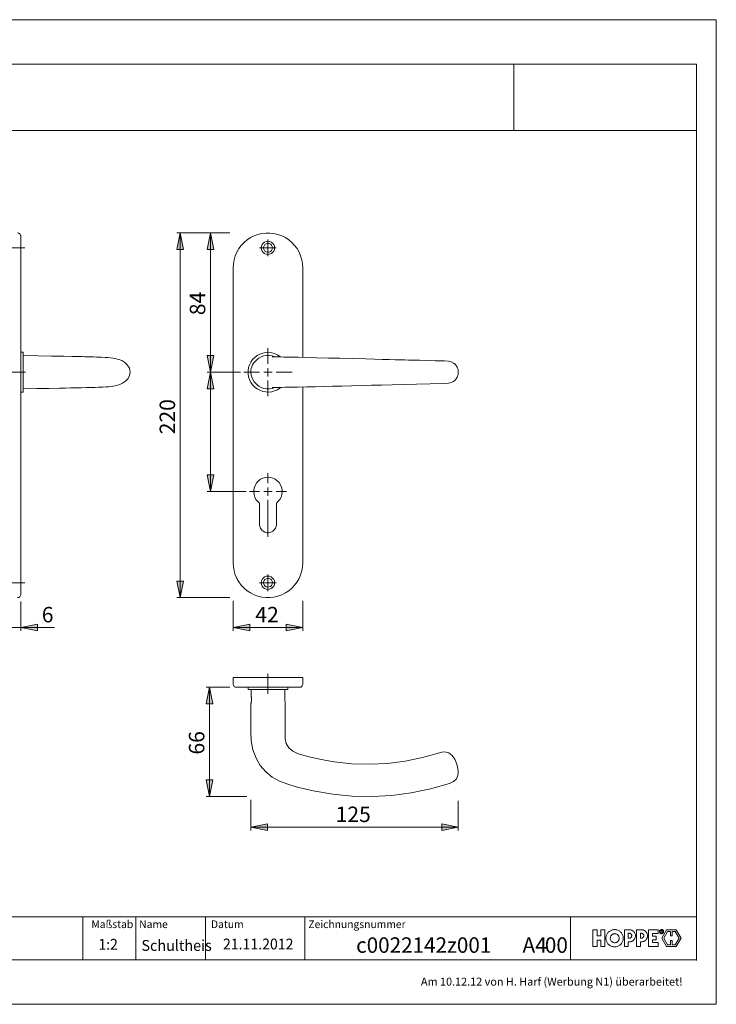
# Model space of a CAD drawing. Units: inches. Extents: x 0 to 420, y 0 to 301.
# Drawn here: x 210 to 420, y 0 to 297 of the extents above; entities that cross this region are included whole.
import ezdxf

# ---------------------------------------------------------------- set-up
doc = ezdxf.new("R2010")
doc.units = ezdxf.units.IN
doc.header["$MEASUREMENT"] = 0
for name, pattern in [('AI-Linetype-13', [19.05, 15.24, -1.27, 1.27, -1.27]), ('AI-Linetype-14', [19.05, 15.24, -1.27, 1.27, -1.27]), ('AI-Linetype-15', [19.05, 15.24, -1.27, 1.27, -1.27]), ('AI-Linetype-16', [19.05, 15.24, -1.27, 1.27, -1.27]), ('AI-Linetype-17', [19.05, 15.24, -1.27, 1.27, -1.27]), ('AI-Linetype-18', [19.05, 15.24, -1.27, 1.27, -1.27]), ('AI-Linetype-19', [19.05, 15.24, -1.27, 1.27, -1.27]), ('AI-Linetype-20', [19.05, 15.24, -1.27, 1.27, -1.27]), ('AI-Linetype-21', [19.05, 15.24, -1.27, 1.27, -1.27]), ('AI-Linetype-22', [19.05, 15.24, -1.27, 1.27, -1.27]), ('AI-Linetype-23', [19.05, 15.24, -1.27, 1.27, -1.27]), ('AI-Linetype-24', [19.05, 15.24, -1.27, 1.27, -1.27])]:
    doc.linetypes.add(name, pattern=pattern)
doc.layers.add('Ebene 1', color=7, linetype='Continuous')

# ---------------------------------------------------------------- blocks, each defined once
blk = doc.blocks.new('block 2')
at = {"layer": 'Ebene 1'}
h = blk.add_hatch(color=7, dxfattribs=at)
h.dxf.hatch_style = 2
h.paths.add_polyline_path([(200.46, 127.17), (199.46, 132.17), (201.46, 132.17)])
h.paths.add_polyline_path([(200.46, 190.67), (201.46, 185.67), (199.46, 185.67)])
h.paths.add_polyline_path([(200.46, 190.67), (199.46, 195.67), (201.46, 195.67)])
h.paths.add_polyline_path([(200.46, 228.17), (201.46, 223.17), (199.46, 223.17)])
h.paths.add_polyline_path([(258.39, 122.67), (257.39, 127.67), (259.39, 127.67)])
h.paths.add_polyline_path([(258.39, 232.67), (259.39, 227.67), (257.39, 227.67)])
h.paths.add_polyline_path([(267.48, 190.67), (266.48, 195.67), (268.48, 195.67)])
h.paths.add_polyline_path([(267.48, 232.67), (268.48, 227.67), (266.48, 227.67)])
h.paths.add_polyline_path([(267.48, 154.67), (266.48, 159.67), (268.48, 159.67)])
h.paths.add_polyline_path([(267.48, 190.67), (268.48, 185.67), (266.48, 185.67)])
h = blk.add_hatch(color=7, dxfattribs=at)
h.dxf.hatch_style = 2
h.paths.add_polyline_path([(210.34, 113.67), (215.34, 114.67), (215.34, 112.67)])
h.paths.add_polyline_path([(207.34, 113.67), (202.34, 112.67), (202.34, 114.67)])
h = blk.add_hatch(color=7, dxfattribs=at)
h.dxf.hatch_style = 2
h.paths.add_polyline_path([(295.34, 113.67), (290.34, 112.67), (290.34, 114.67)])
h.paths.add_polyline_path([(274.34, 113.67), (279.34, 114.67), (279.34, 112.67)])
h = blk.add_hatch(color=7, dxfattribs=at)
h.dxf.hatch_style = 2
h.paths.add_polyline_path([(267.21, 95.62), (268.21, 90.62), (266.21, 90.62)])
h.paths.add_polyline_path([(267.21, 62.68), (266.21, 67.68), (268.21, 67.68)])
h = blk.add_hatch(color=7, dxfattribs=at)
h.dxf.hatch_style = 2
h.paths.add_polyline_path([(279.69, 53.43), (284.69, 54.43), (284.69, 52.43)])
h.paths.add_polyline_path([(342.23, 53.43), (337.23, 52.43), (337.23, 54.43)])
at = {"layer": 'Ebene 1', "color": 7, "lineweight": 9}
for points in [[(210.34, 231.67), (210.32, 231.87), (210.26, 232.05), (210.17, 232.23), (210.05, 232.38), (209.89, 232.5), (209.72, 232.6), (209.53, 232.65), (209.34, 232.67)], [(210.34, 231.67), (210.34, 231.6), (210.34, 231.4), (210.34, 231.05), (210.34, 230.58), (210.34, 229.99), (210.34, 229.28), (210.34, 228.47), (210.34, 227.57), (210.34, 226.59), (210.34, 225.54), (210.34, 224.45), (210.34, 223.32), (210.34, 222.17)], [(258.39, 232.67), (259.39, 227.67), (257.39, 227.67), (258.39, 232.67)], [(273.31, 232.67), (257.39, 232.67)], [(258.39, 232.67), (259.39, 227.67), (257.39, 227.67)], [(258.39, 232.67), (258.39, 122.67)], [(267.48, 232.67), (268.48, 227.67), (266.48, 227.67), (267.48, 232.67)], [(273.31, 232.67), (266.48, 232.67)], [(267.48, 232.67), (268.48, 227.67), (266.48, 227.67)], [(267.48, 232.67), (267.48, 190.67)], [(274.34, 222.17), (274.41, 223.39), (274.62, 224.59), (274.97, 225.76), (275.45, 226.88), (276.06, 227.94), (276.79, 228.92), (277.63, 229.81), (278.57, 230.59), (279.59, 231.27), (280.68, 231.81), (281.82, 232.23), (283.01, 232.51), (284.23, 232.65), (285.45, 232.65), (286.66, 232.51), (287.85, 232.23), (288.99, 231.81), (290.09, 231.27), (291.11, 230.59), (292.04, 229.81), (292.88, 228.92), (293.61, 227.94), (294.22, 226.88), (294.7, 225.76), (295.05, 224.59), (295.26, 223.39), (295.34, 222.17)], [(286.84, 228.17), (286.77, 228.69), (286.57, 229.17), (286.25, 229.59), (285.84, 229.9), (285.35, 230.1), (284.84, 230.17), (284.32, 230.1), (283.84, 229.9), (283.42, 229.59), (283.1, 229.17), (282.9, 228.69), (282.84, 228.17), (282.9, 227.65), (283.1, 227.17), (283.42, 226.76), (283.84, 226.44), (284.32, 226.24), (284.84, 226.17), (285.35, 226.24), (285.84, 226.44), (286.25, 226.76), (286.57, 227.17), (286.77, 227.65), (286.84, 228.17)], [(286.16, 228.17), (286.09, 227.74), (285.88, 227.36), (285.56, 227.06), (285.16, 226.89), (284.73, 226.85), (284.3, 226.96), (283.94, 227.2), (283.67, 227.54), (283.53, 227.95), (283.53, 228.39), (283.67, 228.8), (283.94, 229.15), (284.3, 229.39), (284.73, 229.49), (285.16, 229.46), (285.56, 229.28), (285.88, 228.99), (286.09, 228.6), (286.16, 228.17)], [(284.84, 228.17), (284.84, 230.67)], [(284.84, 228.17), (282.34, 228.17)], [(284.84, 228.17), (287.34, 228.17)], [(284.84, 228.17), (284.84, 225.67)], [(210.34, 222.17), (210.34, 133.17)], [(274.34, 133.17), (274.34, 222.17)], [(295.34, 222.17), (295.34, 195.13)], [(211.04, 196.67), (210.34, 196.67)], [(211.04, 196.67), (211.04, 196.63), (211.04, 196.46), (211.04, 196.15), (211.04, 195.71), (211.04, 195.15), (211.04, 194.49), (211.04, 193.74), (211.04, 192.91), (211.04, 192.04), (211.04, 191.13), (211.04, 190.21), (211.04, 189.3), (211.04, 188.43), (211.04, 187.61), (211.04, 186.85), (211.04, 186.19), (211.04, 185.64), (211.04, 185.2), (211.04, 184.89), (211.04, 184.71), (211.04, 184.67)], [(288.69, 195.27), (288.47, 195.44), (287.7, 195.94), (286.86, 196.32), (285.98, 196.56), (285.07, 196.67), (284.15, 196.63), (283.25, 196.46), (282.38, 196.15), (281.57, 195.71), (280.84, 195.15), (280.21, 194.49), (279.68, 193.74), (279.27, 192.91), (278.99, 192.04), (278.85, 191.13), (278.85, 190.21), (278.99, 189.3), (279.27, 188.43), (279.68, 187.61), (280.21, 186.85), (280.84, 186.19), (281.57, 185.64), (282.38, 185.2), (283.25, 184.89), (284.15, 184.71), (285.07, 184.68), (285.98, 184.78), (286.86, 185.02), (287.7, 185.4), (288.47, 185.9), (288.69, 186.08)], [(243.28, 190.67), (243.06, 191.85), (242.44, 192.9), (241.69, 193.62), (241.12, 193.99), (240.79, 194.16), (240.47, 194.31), (239.94, 194.5), (239.43, 194.65), (238.87, 194.77), (238.14, 194.89), (237.38, 194.99), (236.6, 195.07), (235.72, 195.14), (234.64, 195.21), (233.97, 195.23), (233.2, 195.25), (232.26, 195.27), (231.1, 195.3), (229.67, 195.34), (228.82, 195.36), (227.87, 195.38), (225.72, 195.43), (223.28, 195.48), (219.62, 195.55), (215.54, 195.63), (211.04, 195.72)], [(267.48, 190.67), (266.48, 195.67), (268.48, 195.67), (267.48, 190.67)], [(267.48, 190.67), (266.48, 195.67), (268.48, 195.67)], [(281.66, 194.6), (281.25, 194.24), (280.86, 193.83), (280.51, 193.36), (280.22, 192.86), (279.99, 192.32), (279.82, 191.77), (279.72, 191.21), (279.7, 190.94), (279.69, 190.67)], [(286.72, 195.36), (286.08, 195.57), (285.25, 195.7), (284.42, 195.7), (283.6, 195.57), (282.81, 195.3), (282.07, 194.9), (281.66, 194.6)], [(338.1, 194.07), (335.24, 194.14), (332.72, 194.2), (330.53, 194.26), (328.7, 194.3), (327.21, 194.34), (326.09, 194.37), (324.73, 194.4), (323.19, 194.44), (321.37, 194.49), (319.28, 194.54), (316.92, 194.6), (314.31, 194.67), (310.29, 194.77), (306.55, 194.86), (303.07, 194.94), (299.46, 195.03), (295.86, 195.12), (293.98, 195.16), (292.1, 195.2), (290.86, 195.22), (289.65, 195.24), (288.51, 195.26), (287.78, 195.27), (287.16, 195.29), (286.68, 195.3), (286.33, 195.31), (286.11, 195.3), (286.12, 195.3)], [(342.23, 190.67), (342.21, 191.04), (342.14, 191.45), (342.03, 191.86), (341.88, 192.22), (341.72, 192.51), (341.57, 192.72), (341.24, 193.08), (340.77, 193.43), (340.11, 193.75), (339.23, 193.98), (338.09, 194.07)], [(211.04, 185.62), (215.14, 185.71), (218.79, 185.78), (221.98, 185.84), (223.67, 185.87), (225.33, 185.91), (226.94, 185.94), (228.51, 185.98), (230.15, 186.02), (231.59, 186.05), (232.77, 186.08), (233.67, 186.11), (235.07, 186.16), (236.02, 186.22), (236.75, 186.29), (237.44, 186.36), (238.11, 186.45), (238.76, 186.55), (239.08, 186.62), (239.51, 186.72), (240.18, 186.94), (241.02, 187.33), (241.9, 187.94), (242.66, 188.76), (243.14, 189.72), (243.28, 190.67)], [(267.48, 190.67), (268.48, 185.67), (266.48, 185.67), (267.48, 190.67)], [(276.59, 190.67), (266.48, 190.67)], [(276.59, 190.67), (266.48, 190.67)], [(267.48, 190.67), (268.48, 185.67), (266.48, 185.67)], [(267.48, 190.67), (267.48, 154.67)], [(279.69, 190.67), (279.76, 189.82), (280.05, 188.83), (280.67, 187.77), (281.66, 186.74)], [(284.84, 190.67), (283.59, 190.67)], [(284.84, 190.67), (284.84, 191.92)], [(284.84, 190.67), (286.09, 190.67)], [(284.84, 190.67), (284.84, 189.42)], [(338.09, 187.27), (339.23, 187.36), (340.11, 187.59), (340.77, 187.91), (341.24, 188.27), (341.57, 188.62), (341.72, 188.84), (341.88, 189.13), (342.03, 189.48), (342.14, 189.89), (342.21, 190.3), (342.23, 190.67)], [(286.11, 186.04), (286.2, 186.04), (286.44, 186.04), (286.82, 186.05), (287.31, 186.06), (287.93, 186.07), (288.91, 186.09), (290.03, 186.11), (291.18, 186.13), (293.86, 186.18), (296.53, 186.24), (299.09, 186.3), (301.58, 186.36), (304.31, 186.43), (307.12, 186.5), (310, 186.57), (312.95, 186.64), (316.08, 186.72), (319.02, 186.79), (322.26, 186.88), (325.81, 186.97), (329.64, 187.06), (333.74, 187.17), (338.1, 187.27)], [(210.34, 184.67), (211.04, 184.67)], [(281.66, 186.74), (282.07, 186.44), (282.81, 186.05), (283.6, 185.78), (284.42, 185.64), (285.25, 185.64), (286.08, 185.78), (286.84, 186.04)], [(295.34, 186.22), (295.34, 133.17)], [(267.48, 154.67), (266.48, 159.67), (268.48, 159.67), (267.48, 154.67)], [(267.48, 154.67), (266.48, 159.67), (268.48, 159.67)], [(287.39, 151.21), (287.96, 151.72), (288.44, 152.32), (288.8, 153), (289.03, 153.73), (289.13, 154.5), (289.09, 155.26), (288.92, 156.01), (288.62, 156.72), (288.19, 157.36), (287.66, 157.92), (287.04, 158.37), (286.34, 158.7), (285.6, 158.9), (284.84, 158.97), (284.07, 158.9), (283.33, 158.7), (282.64, 158.37), (282.01, 157.92), (281.48, 157.36), (281.05, 156.72), (280.75, 156.01), (280.58, 155.26), (280.54, 154.5), (280.64, 153.73), (280.87, 153), (281.23, 152.32), (281.71, 151.72), (282.29, 151.21)], [(278.29, 154.67), (266.48, 154.67)], [(284.84, 154.67), (283.59, 154.67)], [(284.84, 154.67), (284.84, 155.92)], [(284.84, 154.67), (286.09, 154.67)], [(284.84, 154.67), (284.84, 153.42)], [(282.29, 151.21), (282.29, 144.77)], [(287.39, 144.77), (287.39, 151.21)], [(282.29, 144.77), (282.36, 144.16), (282.58, 143.59), (282.93, 143.08), (283.39, 142.67), (283.93, 142.39), (284.53, 142.24), (285.14, 142.24), (285.74, 142.39), (286.28, 142.67), (286.74, 143.08), (287.09, 143.59), (287.31, 144.16), (287.39, 144.77)], [(210.34, 133.17), (210.34, 132.03), (210.34, 130.9), (210.34, 129.8), (210.34, 128.76), (210.34, 127.78), (210.34, 126.87), (210.34, 126.06), (210.34, 125.35), (210.34, 124.76), (210.34, 124.29), (210.34, 123.95), (210.34, 123.74), (210.34, 123.67)], [(295.34, 133.17), (295.26, 131.95), (295.05, 130.75), (294.7, 129.58), (294.22, 128.46), (293.61, 127.4), (292.88, 126.42), (292.04, 125.53), (291.11, 124.75), (290.09, 124.08), (288.99, 123.53), (287.85, 123.11), (286.66, 122.83), (285.45, 122.69), (284.23, 122.69), (283.01, 122.83), (281.82, 123.11), (280.68, 123.53), (279.59, 124.08), (278.57, 124.75), (277.63, 125.53), (276.79, 126.42), (276.06, 127.4), (275.45, 128.46), (274.97, 129.58), (274.62, 130.75), (274.41, 131.95), (274.34, 133.17)], [(286.84, 127.17), (286.77, 127.69), (286.57, 128.17), (286.25, 128.59), (285.84, 128.9), (285.35, 129.1), (284.84, 129.17), (284.32, 129.1), (283.84, 128.9), (283.42, 128.59), (283.1, 128.17), (282.9, 127.69), (282.84, 127.17), (282.9, 126.65), (283.1, 126.17), (283.42, 125.76), (283.84, 125.44), (284.32, 125.24), (284.84, 125.17), (285.35, 125.24), (285.84, 125.44), (286.25, 125.76), (286.57, 126.17), (286.77, 126.65), (286.84, 127.17)], [(286.16, 127.17), (286.09, 126.74), (285.88, 126.36), (285.56, 126.06), (285.16, 125.89), (284.73, 125.85), (284.3, 125.96), (283.94, 126.2), (283.67, 126.54), (283.53, 126.95), (283.53, 127.39), (283.67, 127.8), (283.94, 128.15), (284.3, 128.39), (284.73, 128.49), (285.16, 128.46), (285.56, 128.28), (285.88, 127.99), (286.09, 127.6), (286.16, 127.17)], [(284.84, 127.17), (284.84, 129.67)], [(258.39, 122.67), (257.39, 127.67), (259.39, 127.67), (258.39, 122.67)], [(258.39, 122.67), (257.39, 127.67), (259.39, 127.67)], [(284.84, 127.17), (282.34, 127.17)], [(284.84, 127.17), (287.34, 127.17)], [(284.84, 127.17), (284.84, 124.67)], [(209.34, 122.67), (209.53, 122.69), (209.72, 122.75), (209.89, 122.84), (210.05, 122.96), (210.17, 123.12), (210.26, 123.29), (210.32, 123.48), (210.34, 123.67)], [(273.32, 122.67), (257.39, 122.67)], [(210.34, 121.51), (210.34, 112.67)], [(274.34, 121.71), (274.34, 112.67)], [(295.34, 121.71), (295.34, 112.67)], [(207.34, 113.67), (210.34, 113.67)], [(210.34, 113.67), (215.34, 114.67), (215.34, 112.67), (210.34, 113.67)], [(210.34, 113.67), (215.34, 114.67), (215.34, 112.67)], [(210.34, 113.67), (220.47, 113.67)], [(274.34, 113.67), (279.34, 114.67), (279.34, 112.67), (274.34, 113.67)], [(274.34, 113.67), (279.34, 114.67), (279.34, 112.67)], [(274.34, 113.67), (295.34, 113.67)], [(295.34, 113.67), (290.34, 112.67), (290.34, 114.67), (295.34, 113.67)], [(295.34, 113.67), (290.34, 112.67), (290.34, 114.67)], [(295.34, 98.62), (295.26, 98.62), (295.05, 98.62), (294.7, 98.62), (294.22, 98.62), (293.61, 98.62), (292.88, 98.62), (292.04, 98.62), (291.11, 98.62), (290.09, 98.62), (288.99, 98.62), (287.85, 98.62), (286.66, 98.62), (285.45, 98.62), (284.22, 98.62), (283.01, 98.62), (281.82, 98.62), (280.68, 98.62), (279.59, 98.62), (278.57, 98.62), (277.63, 98.62), (276.79, 98.62), (276.06, 98.62), (275.45, 98.62), (274.97, 98.62), (274.62, 98.62), (274.41, 98.62), (274.34, 98.62)], [(274.34, 96.62), (274.34, 98.62)], [(295.34, 96.62), (295.34, 98.62)], [(267.21, 95.62), (268.21, 90.62), (266.21, 90.62), (267.21, 95.62)], [(273.37, 95.62), (266.21, 95.62)], [(267.21, 95.62), (268.21, 90.62), (266.21, 90.62)], [(267.21, 62.68), (267.21, 95.62)], [(274.34, 96.62), (274.36, 96.43), (274.41, 96.24), (274.5, 96.07), (274.63, 95.92), (274.78, 95.79), (274.95, 95.7), (275.14, 95.64), (275.34, 95.62)], [(294.34, 95.62), (294.27, 95.62), (294.06, 95.62), (293.72, 95.62), (293.25, 95.62), (292.65, 95.62), (291.95, 95.62), (291.14, 95.62), (290.23, 95.62), (289.25, 95.62), (288.2, 95.62), (287.11, 95.62), (285.98, 95.62), (284.84, 95.62), (283.69, 95.62), (282.56, 95.62), (281.47, 95.62), (280.42, 95.62), (279.44, 95.62), (278.54, 95.62), (277.72, 95.62), (277.02, 95.62), (276.42, 95.62), (275.95, 95.62), (275.61, 95.62), (275.4, 95.62), (275.34, 95.62)], [(278.84, 95.62), (278.84, 94.92)], [(290.84, 94.92), (290.84, 95.62)], [(295.34, 96.62), (295.32, 96.43), (295.26, 96.24), (295.17, 96.07), (295.04, 95.92), (294.89, 95.79), (294.72, 95.7), (294.53, 95.64), (294.34, 95.62)], [(290.84, 94.92), (290.77, 94.92), (290.56, 94.92), (290.21, 94.92), (289.74, 94.92), (289.16, 94.92), (288.47, 94.92), (287.7, 94.92), (286.86, 94.92), (285.98, 94.92), (285.07, 94.92), (284.15, 94.92), (283.25, 94.92), (282.38, 94.92), (281.57, 94.92), (280.84, 94.92), (280.21, 94.92), (279.68, 94.92), (279.27, 94.92), (278.99, 94.92), (278.85, 94.92), (278.84, 94.92)], [(279.69, 90.67), (279.71, 90.74), (279.76, 90.94), (279.81, 91.24), (279.86, 91.63), (279.87, 92.05), (279.86, 92.44), (279.81, 92.78), (279.77, 93.03), (279.74, 93.16), (279.74, 93.17)], [(279.74, 93.17), (279.75, 93.11), (279.79, 92.91), (279.84, 92.6), (279.87, 92.21), (279.87, 91.8), (279.84, 91.4), (279.78, 91.07), (279.73, 90.81), (279.69, 90.69), (279.69, 90.67)], [(279.79, 94.92), (279.74, 93.17)], [(279.79, 94.92), (279.74, 93.17)], [(336.57, 75.88), (331.4, 74.41), (326.16, 73.35), (320.85, 72.68), (315.51, 72.43), (310.16, 72.58), (304.82, 73.14), (300.84, 73.84), (296.9, 74.76), (295.33, 75.2), (293.77, 75.67), (292.3, 76.31), (291.13, 77.34), (290.34, 78.68), (290, 80.12), (289.98, 81.64), (289.98, 83.16), (289.98, 84.69), (289.99, 86.21), (289.99, 87.74), (289.89, 94.92)], [(336.57, 75.88), (331.4, 74.41), (326.16, 73.35), (320.85, 72.68), (315.51, 72.43), (310.16, 72.58), (304.82, 73.14), (300.84, 73.84), (296.9, 74.76), (295.33, 75.2), (293.77, 75.67), (292.3, 76.31), (291.13, 77.34), (290.34, 78.68), (290, 80.12), (289.98, 81.64), (289.98, 83.16), (289.98, 84.69), (289.99, 86.21), (289.99, 87.74), (289.89, 94.92)], [(279.69, 90.67), (279.68, 87.86), (279.69, 85.04), (279.69, 82.23), (279.75, 79.43), (280.26, 76.74), (281.24, 74.22), (282.54, 72.07), (284.19, 70.16), (286.14, 68.55), (288.37, 67.27), (290.83, 66.36), (293.36, 65.61), (295.9, 64.95), (298.46, 64.37), (304.35, 63.36), (310.27, 62.81), (316.21, 62.69), (322.14, 63.01), (328.03, 63.77), (333.86, 64.97), (339.6, 66.6)], [(279.69, 90.67), (279.68, 87.86), (279.69, 85.04), (279.69, 82.23), (279.75, 79.43), (280.26, 76.74), (281.24, 74.22), (282.54, 72.07), (284.19, 70.16), (286.14, 68.55), (288.37, 67.27), (290.83, 66.36), (293.36, 65.61), (295.9, 64.95), (298.46, 64.37), (304.35, 63.36), (310.27, 62.81), (316.21, 62.69), (322.14, 63.01), (328.03, 63.77), (333.86, 64.97), (339.6, 66.6)], [(341.79, 72.45), (341.15, 73.98), (340.36, 75.1), (339.41, 75.82), (338.56, 76.09), (337.61, 76.11), (336.57, 75.88)], [(341.79, 72.45), (341.15, 73.98), (340.36, 75.1), (339.41, 75.82), (338.56, 76.09), (337.61, 76.11), (336.57, 75.88)], [(339.6, 66.6), (340.8, 67.17), (341.64, 67.98), (342.11, 69.03), (342.23, 70.03), (342.12, 71.17), (341.79, 72.45)], [(339.6, 66.6), (340.8, 67.17), (341.64, 67.98), (342.11, 69.03), (342.23, 70.03), (342.12, 71.17), (341.79, 72.45)], [(267.21, 62.68), (266.21, 67.68), (268.21, 67.68), (267.21, 62.68)], [(267.21, 62.68), (266.21, 67.68), (268.21, 67.68)], [(277.46, 62.68), (266.21, 62.68)], [(278.46, 62.67), (272.15, 62.67)], [(279.69, 61.69), (279.69, 52.43)], [(342.23, 61.37), (342.23, 58.5)], [(342.23, 60.37), (342.23, 52.43)], [(279.69, 53.43), (284.69, 54.43), (284.69, 52.43), (279.69, 53.43)], [(279.69, 53.43), (284.69, 54.43), (284.69, 52.43)], [(342.23, 53.43), (337.23, 52.43), (337.23, 54.43), (342.23, 53.43)], [(342.23, 53.43), (337.23, 52.43), (337.23, 54.43)], [(342.23, 53.43), (279.69, 53.43)]]:
    blk.add_lwpolyline(points, dxfattribs=at)
at = {"layer": 'Ebene 1', "color": 7, "linetype": 'AI-Linetype-22', "lineweight": 9}
blk.add_lwpolyline([(206.81, 228.17), (211.51, 228.17)], dxfattribs=at)
at = {"layer": 'Ebene 1', "color": 7, "linetype": 'AI-Linetype-14', "lineweight": 9}
blk.add_lwpolyline([(284.84, 193.17), (284.84, 197.92)], dxfattribs=at)
at = {"layer": 'Ebene 1', "color": 7, "linetype": 'AI-Linetype-24', "lineweight": 9}
blk.add_lwpolyline([(206.33, 190.67), (211.79, 190.67)], dxfattribs=at)
at = {"layer": 'Ebene 1', "color": 7, "linetype": 'AI-Linetype-15', "lineweight": 9}
blk.add_lwpolyline([(282.34, 190.67), (277.59, 190.67)], dxfattribs=at)
at = {"layer": 'Ebene 1', "color": 7, "linetype": 'AI-Linetype-17', "lineweight": 9}
blk.add_lwpolyline([(287.34, 190.67), (292.09, 190.67)], dxfattribs=at)
at = {"layer": 'Ebene 1', "color": 7, "linetype": 'AI-Linetype-16', "lineweight": 9}
blk.add_lwpolyline([(284.84, 188.17), (284.84, 183.42)], dxfattribs=at)
at = {"layer": 'Ebene 1', "color": 7, "linetype": 'AI-Linetype-18', "lineweight": 9}
blk.add_lwpolyline([(284.84, 157.17), (284.84, 160.22)], dxfattribs=at)
at = {"layer": 'Ebene 1', "color": 7, "linetype": 'AI-Linetype-19', "lineweight": 9}
blk.add_lwpolyline([(282.34, 154.67), (279.29, 154.67)], dxfattribs=at)
at = {"layer": 'Ebene 1', "color": 7, "linetype": 'AI-Linetype-21', "lineweight": 9}
blk.add_lwpolyline([(287.34, 154.67), (290.39, 154.67)], dxfattribs=at)
at = {"layer": 'Ebene 1', "color": 7, "linetype": 'AI-Linetype-20', "lineweight": 9}
blk.add_lwpolyline([(284.84, 152.17), (284.84, 140.98)], dxfattribs=at)
at = {"layer": 'Ebene 1', "color": 7, "linetype": 'AI-Linetype-23', "lineweight": 9}
blk.add_lwpolyline([(206.81, 127.17), (211.51, 127.17)], dxfattribs=at)
at = {"layer": 'Ebene 1', "color": 7, "linetype": 'AI-Linetype-13', "lineweight": 9}
blk.add_lwpolyline([(284.84, 93.68), (284.84, 99.69)], dxfattribs=at)
at = {"layer": 'Ebene 1', "color": 7, "char_height": 4.6702, "attachment_point": 7, "rotation": 90}
for s, insert in [('\\fArial|b0|i0|c0|p34;\\W1.00024;84', (265.94, 207.86)), ('\\fArial|b0|i0|c0|p34;\\W1.00024;220', (256.85, 171.94)), ('\\fArial|b0|i0|c0|p34;\\W1.00024;66', (265.67, 75.33))]:
    blk.add_mtext(s, dxfattribs=dict(at, insert=insert))
at = {"layer": 'Ebene 1', "color": 7, "char_height": 4.6702, "attachment_point": 7}
for s, insert in [('\\fArial|b0|i0|c0|p34;\\W1.00024;6', (216.65, 115.21)), ('\\fArial|b0|i0|c0|p34;\\W1.00024;42', (281.02, 115.21)), ('\\fArial|b0|i0|c0|p34;\\W1.00024;125', (305.23, 54.97))]:
    blk.add_mtext(s, dxfattribs=dict(at, insert=insert))

msp = doc.modelspace()

# ---------------------------------------------------------------- linework, layer by layer
at = {"layer": 'Ebene 1', "color": 7, "lineweight": 15}
msp.add_lwpolyline([(420, 0), (0, 0), (0, 297), (420, 297), (420, 0)], dxfattribs=at)
at = {"layer": 'Ebene 1', "color": 7, "lineweight": 9}
for points in [[(19, 283.58), (229.82, 283.58)], [(229, 283.58), (414, 283.58)], [(358.98, 283.56), (358.98, 263.56)], [(414, 283.58), (414, 13.18)], [(19, 263.58), (229.82, 263.58)], [(229, 263.58), (414, 263.58)], [(229, 26.36), (19, 26.36)], [(229, 26.36), (229, 13.38)], [(414, 26.36), (229, 26.36)], [(245, 26.36), (245, 13.38)], [(266, 26.36), (266, 13.38)], [(296, 26.36), (296, 13.38)], [(376, 26.36), (376, 13.38)], [(382.83, 22.46), (382.83, 17.46)], [(382.83, 22.46), (384.08, 22.46)], [(384.08, 22.46), (384.08, 20.69)], [(385.19, 22.46), (386.44, 22.46)], [(385.19, 22.46), (385.19, 20.69)], [(386.44, 22.46), (386.44, 17.46)], [(389.38, 22.54), (389.15, 22.53), (388.92, 22.5), (388.7, 22.46), (388.48, 22.39), (388.26, 22.3), (388.06, 22.2), (387.86, 22.08), (387.68, 21.94), (387.51, 21.79), (387.35, 21.62), (387.21, 21.44), (387.09, 21.24), (386.98, 21.04), (386.89, 20.83), (386.82, 20.61), (386.77, 20.38), (386.74, 20.16), (386.73, 19.93), (386.74, 19.7), (386.77, 19.47), (386.82, 19.24), (386.89, 19.03), (386.98, 18.81), (387.09, 18.61), (387.21, 18.42), (387.35, 18.24), (387.51, 18.07), (387.68, 17.91), (387.86, 17.78), (388.06, 17.65), (388.26, 17.55), (388.48, 17.47), (388.7, 17.4), (388.92, 17.35), (389.15, 17.33), (389.38, 17.32)], [(389.38, 21.31), (389.21, 21.29), (389.04, 21.26), (388.88, 21.2), (388.73, 21.12), (388.59, 21.03), (388.46, 20.92), (388.35, 20.79), (388.25, 20.66), (388.17, 20.51), (388.11, 20.35), (388.06, 20.18), (388.04, 20.01), (388.04, 19.84), (388.06, 19.67), (388.11, 19.51), (388.17, 19.35), (388.25, 19.2), (388.35, 19.06), (388.46, 18.93), (388.59, 18.82), (388.73, 18.73), (388.88, 18.65), (389.04, 18.6), (389.21, 18.56), (389.38, 18.55)], [(389.38, 17.32), (389.61, 17.33), (389.84, 17.37), (390.07, 17.42), (390.28, 17.5), (390.5, 17.59), (390.7, 17.7), (390.89, 17.83), (391.07, 17.98), (391.24, 18.14), (391.39, 18.32), (391.52, 18.5), (391.64, 18.7), (391.74, 18.91), (391.82, 19.13), (391.88, 19.35), (391.92, 19.58), (391.94, 19.81), (391.94, 20.04), (391.92, 20.27), (391.88, 20.5), (391.82, 20.73), (391.74, 20.94), (391.64, 21.15), (391.52, 21.35), (391.39, 21.54), (391.24, 21.72), (391.07, 21.88), (390.89, 22.02), (390.7, 22.15), (390.5, 22.26), (390.28, 22.36), (390.06, 22.43), (389.84, 22.49), (389.61, 22.52), (389.38, 22.54)], [(389.38, 18.55), (389.55, 18.56), (389.72, 18.6), (389.88, 18.65), (390.03, 18.73), (390.17, 18.82), (390.3, 18.93), (390.41, 19.06), (390.51, 19.2), (390.59, 19.35), (390.65, 19.51), (390.7, 19.67), (390.72, 19.84), (390.72, 20.01), (390.7, 20.18), (390.65, 20.35), (390.59, 20.51), (390.51, 20.66), (390.41, 20.79), (390.3, 20.92), (390.17, 21.03), (390.03, 21.12), (389.88, 21.2), (389.72, 21.26), (389.55, 21.29), (389.38, 21.31)], [(392.32, 22.46), (393.82, 22.46)], [(392.32, 17.46), (392.32, 22.46)], [(393.46, 19.96), (393.46, 21.42)], [(393.46, 21.42), (393.8, 21.42)], [(394.5, 20.7), (394.49, 20.82), (394.46, 20.94), (394.41, 21.06), (394.35, 21.16), (394.26, 21.25), (394.16, 21.32), (394.05, 21.38), (393.93, 21.41), (393.8, 21.42)], [(395.1, 21.93), (394.97, 22.05), (394.83, 22.15), (394.68, 22.24), (394.52, 22.32), (394.35, 22.38), (394.18, 22.42), (394, 22.45), (393.83, 22.46)], [(395.63, 20.65), (395.62, 20.82), (395.6, 21), (395.55, 21.17), (395.49, 21.34), (395.42, 21.5), (395.33, 21.65), (395.22, 21.8), (395.1, 21.93)], [(395.96, 22.46), (397.47, 22.46)], [(395.96, 17.46), (395.96, 22.46)], [(397.1, 19.96), (397.1, 21.42)], [(397.1, 21.42), (397.45, 21.42)], [(398.14, 20.7), (398.13, 20.82), (398.11, 20.94), (398.06, 21.06), (397.99, 21.16), (397.9, 21.25), (397.8, 21.32), (397.69, 21.38), (397.57, 21.41), (397.45, 21.42)], [(398.74, 21.93), (398.61, 22.05), (398.47, 22.15), (398.32, 22.24), (398.16, 22.32), (397.99, 22.38), (397.82, 22.42), (397.65, 22.45), (397.47, 22.46)], [(399.27, 20.65), (399.27, 20.82), (399.24, 21), (399.2, 21.17), (399.14, 21.34), (399.06, 21.5), (398.97, 21.65), (398.86, 21.8), (398.74, 21.93)], [(399.61, 17.46), (399.61, 22.46)], [(399.61, 22.46), (402.45, 22.46)], [(400.76, 21.35), (402.45, 21.35)], [(400.76, 20.6), (400.76, 21.35)], [(402.45, 21.35), (402.45, 22.46)], [(403.5, 21.29), (403.61, 21.3), (403.72, 21.33), (403.82, 21.38), (403.91, 21.45), (403.99, 21.53), (404.05, 21.62), (404.09, 21.73), (404.12, 21.84), (404.13, 21.95), (404.11, 22.06), (404.07, 22.17), (404.02, 22.27), (403.95, 22.36), (403.87, 22.43), (403.77, 22.49), (403.66, 22.53), (403.55, 22.55), (403.44, 22.55), (403.33, 22.53), (403.22, 22.49), (403.12, 22.43), (403.04, 22.36), (402.97, 22.27), (402.92, 22.17), (402.88, 22.06), (402.87, 21.95), (402.87, 21.84), (402.9, 21.73), (402.94, 21.62), (403, 21.53), (403.08, 21.45), (403.17, 21.38), (403.27, 21.33), (403.38, 21.3), (403.5, 21.29)], [(403.24, 22.27), (403.62, 22.27)], [(403.24, 21.56), (403.24, 22.27)], [(403.24, 21.87), (403.62, 21.87)], [(405.03, 22.46), (403.58, 19.96)], [(403.77, 22.12), (403.77, 22.15), (403.76, 22.17), (403.75, 22.2), (403.73, 22.22), (403.7, 22.24), (403.68, 22.26), (403.65, 22.27), (403.62, 22.27)], [(403.62, 21.87), (403.65, 21.87), (403.68, 21.88), (403.7, 21.9), (403.73, 21.92), (403.75, 21.94), (403.76, 21.96), (403.77, 21.99), (403.77, 22.02)], [(403.62, 21.87), (403.8, 21.56)], [(403.77, 22.02), (403.77, 22.12)], [(405.3, 21.98), (404.14, 19.96)], [(407.91, 22.46), (405.03, 22.46)], [(406.23, 21.98), (405.3, 21.98)], [(406.23, 21.98), (406.23, 20.63)], [(406.71, 21.98), (406.71, 20.63)], [(407.64, 21.98), (406.71, 21.98)], [(408.8, 19.96), (407.64, 21.98)], [(409.36, 19.96), (407.91, 22.46)], [(384.08, 20.69), (385.19, 20.69)], [(384.08, 19.36), (385.19, 19.36)], [(384.08, 19.36), (384.08, 17.46)], [(385.19, 19.36), (385.19, 17.46)], [(393.46, 19.96), (393.75, 19.96)], [(393.46, 17.46), (393.46, 18.85)], [(393.46, 18.85), (393.8, 18.85)], [(393.75, 19.95), (393.88, 19.97), (394, 20), (394.12, 20.05), (394.23, 20.13), (394.32, 20.22), (394.39, 20.33), (394.45, 20.44), (394.48, 20.57), (394.5, 20.7)], [(393.8, 18.85), (393.98, 18.86), (394.16, 18.89), (394.33, 18.93), (394.5, 18.99), (394.66, 19.07), (394.81, 19.16), (394.95, 19.27), (395.08, 19.39)], [(395.08, 19.39), (395.2, 19.52), (395.31, 19.66), (395.4, 19.81), (395.47, 19.97), (395.54, 20.13), (395.58, 20.3), (395.62, 20.47), (395.63, 20.65)], [(397.1, 19.96), (397.39, 19.96)], [(397.1, 18.85), (397.45, 18.85)], [(397.1, 17.46), (397.1, 18.85)], [(397.39, 19.95), (397.52, 19.97), (397.65, 20), (397.76, 20.05), (397.87, 20.13), (397.96, 20.22), (398.04, 20.33), (398.09, 20.44), (398.13, 20.57), (398.14, 20.7)], [(397.45, 18.85), (397.63, 18.86), (397.8, 18.89), (397.98, 18.93), (398.14, 18.99), (398.3, 19.07), (398.45, 19.16), (398.6, 19.27), (398.73, 19.39)], [(398.73, 19.39), (398.84, 19.52), (398.95, 19.66), (399.04, 19.81), (399.12, 19.97), (399.18, 20.13), (399.23, 20.3), (399.26, 20.47), (399.27, 20.65)], [(400.76, 20.6), (401.88, 20.6)], [(400.76, 19.43), (401.88, 19.43)], [(400.76, 18.64), (400.76, 19.43)], [(400.76, 18.64), (402.45, 18.64)], [(401.88, 19.43), (401.88, 20.6)], [(402.45, 17.46), (402.45, 18.64)], [(403.58, 19.96), (405.03, 17.46)], [(404.14, 19.96), (405.3, 17.94)], [(405.3, 17.94), (406.23, 17.94)], [(406.23, 20.63), (406.71, 20.63)], [(406.23, 19.28), (406.71, 19.28)], [(406.23, 19.28), (406.23, 17.94)], [(406.71, 19.28), (406.71, 17.94)], [(406.71, 17.94), (407.64, 17.94)], [(407.64, 17.94), (408.8, 19.96)], [(407.91, 17.46), (409.36, 19.96)], [(382.83, 17.46), (384.08, 17.46)], [(385.19, 17.46), (386.44, 17.46)], [(392.32, 17.46), (393.46, 17.46)], [(395.96, 17.46), (397.1, 17.46)], [(399.61, 17.46), (402.45, 17.46)], [(405.03, 17.46), (407.91, 17.46)], [(19, 13.38), (229, 13.38)], [(229, 13.38), (414, 13.38)]]:
    msp.add_lwpolyline(points, dxfattribs=at)

# ---------------------------------------------------------------- block references
at = {"layer": 'Ebene 1'}
msp.add_blockref('block 2', (0, 0), dxfattribs=at)

# ---------------------------------------------------------------- texts
at = {"layer": 'Ebene 1', "color": 7, "attachment_point": 7}
for s, insert, char_height in [('\\fArial Narrow|b0|i0|c0|p34;\\W0.980604;Maßstab', (231.6, 22.99), 2.3351), ('\\fArial Narrow|b0|i0|c0|p34;\\W0.979192;Name', (246.02, 22.99), 2.3351), ('\\fArial Narrow|b0|i0|c0|p34;\\W0.979068;Datum', (267.66, 22.99), 2.3351), ('\\fArial Narrow|b0|i0|c0|p34;\\W0.976524;Zeichnungsnummer', (297.02, 22.99), 2.3351), ('\\fArial Narrow|b0|i0|c0|p34;\\W0.950724;1:2', (233.71, 16.46), 3.2691), ('\\fArial Narrow|b0|i0|c0|p34;\\W0.97353;Schultheis', (246.69, 16.12), 3.2691), ('\\fArial Narrow|b0|i0|c0|p34;\\W0.953743;21.11.2012', (271.28, 16.55), 3.2691), ('\\fArial Narrow|b0|i0|c0|p34;\\W0.978818;c0022142z001', (311.42, 15.53), 4.6702), ('\\fArial Narrow|b0|i0|c0|p34;\\W0.994135;A4', (361.56, 15.53), 4.6702), ('\\fArial Narrow|b0|i0|c0|p34;\\W0.980104;00', (368.32, 15.53), 4.6702), ('\\fArial|b0|i0|c0|p34;\\W1;Am 10.12.12 von H. Harf (Werbung N1) überarbeitet!', (330.96, 5.64), 2.3989)]:
    msp.add_mtext(s, dxfattribs=dict(at, insert=insert, char_height=char_height))

doc.saveas('drawing.dxf')
